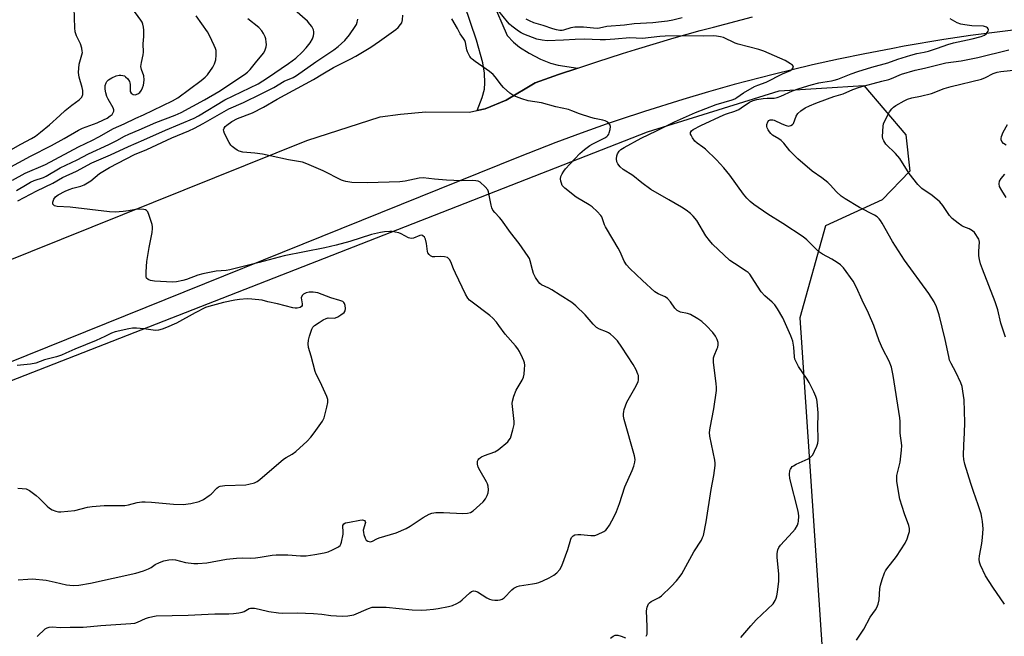
# Model space of a CAD drawing. Units: inches. Extents: x 1219766 to 1225766, y 513457 to 517458.
# Drawn here: x 1221828 to 1222191, y 515242 to 515470 of the extents above; entities that cross this region are included whole.
import ezdxf

# ---------------------------------------------------------------- set-up
doc = ezdxf.new("R2010")
doc.units = ezdxf.units.IN
doc.header["$MEASUREMENT"] = 0
for name, color, linetype in [('NTRL-Trees', 3, 'Continuous'), ('TRANS-Driveway', 251, 'Continuous'), ('TRANS-Road', 130, 'Continuous'), ('Undefined', 1, 'Continuous')]:
    doc.layers.add(name, color=color, linetype=linetype)

msp = doc.modelspace()

# ---------------------------------------------------------------- linework, layer by layer
at = {"layer": 'NTRL-Trees'}
msp.add_lwpolyline([(1221468.33, 515221.4), (1221536.27, 515244.04), (1221659.37, 515274.82), (1221694.2, 515285.9), (1221983.68, 515399.07), (1222059.45, 515428.7), (1222108.08, 515443.9), (1222139.31, 515445.88), (1222154.73, 515427.69), (1222156.31, 515414.25), (1222146.03, 515403.58), (1222125.08, 515394.09), (1222115.59, 515360.08), (1222131.4, 515126.02)], dxfattribs=at)
at = {"layer": 'TRANS-Driveway'}
msp.add_lwpolyline([(1222002.08, 515477.19), (1222007.56, 515464.39), (1222009.92, 515461.86), (1222012.19, 515460.02), (1222015.8, 515457.78), (1222019.96, 515455.64), (1222023.66, 515454.09), (1222026.48, 515453.4), (1222033.65, 515452.28), (1222026.57, 515449.89), (1222017.93, 515446.84), (1222007.28, 515440.41), (1221999.55, 515437.23), (1221996.56, 515436.6), (1221998.4, 515441.44), (1221999.2, 515444.47), (1221999.36, 515446.91), (1221999.28, 515450.41), (1221998.64, 515454.28), (1221996.34, 515462.59), (1221964.81, 515555.54)], dxfattribs=at)
at = {"layer": 'TRANS-Road'}
for points in [[(1221719.05, 515339.21), (1221933.66, 515425.54), (1221960.68, 515434.24), (1221968.19, 515435.3), (1221977.62, 515436.15), (1221993.58, 515435.96), (1221996.56, 515436.6), (1221999.55, 515437.23), (1222007.28, 515440.41), (1222017.93, 515446.84), (1222026.57, 515449.89), (1222033.65, 515452.28), (1222040.73, 515454.67), (1222050.22, 515457.71), (1222054.99, 515459.18), (1222069.31, 515463.44), (1222078.91, 515466.14), (1222083.72, 515467.44), (1222098.19, 515471.18)], [(1222198.27, 515466.8), (1222183.54, 515464.96), (1222178.64, 515464.28), (1222168.85, 515462.81), (1222154.21, 515460.36), (1222149.34, 515459.47), (1222139.62, 515457.6), (1222129.93, 515455.59), (1222120.27, 515453.46), (1222105.83, 515449.99), (1222096.25, 515447.51), (1222091.47, 515446.23), (1222081.94, 515443.56), (1222072.45, 515440.75), (1222058.29, 515436.3), (1222048.9, 515433.16), (1222044.22, 515431.55), (1222034.9, 515428.22), (1222025.63, 515424.77), (1222011.81, 515419.34), (1221808.5, 515337.46)]]:
    msp.add_lwpolyline(points, dxfattribs=at)
at = {"layer": 'Undefined'}
for points, elevation in [([(1221823.05, 515415.14), (1221831.73, 515419.79), (1221839.37, 515423.73), (1221844.06, 515426.25), (1221849.43, 515429.38), (1221850.91, 515430.06), (1221856.28, 515432.02), (1221858.64, 515433.13), (1221859.92, 515433.82), (1221861.13, 515434.64), (1221861.77, 515435.2), (1221862.23, 515435.86), (1221862.4, 515436.35), (1221862.4, 515436.85), (1221862.14, 515437.6), (1221860.29, 515440.83), (1221859.8, 515441.84), (1221859.42, 515443.11), (1221859.22, 515444.48), (1221859.27, 515445.89), (1221859.58, 515446.83), (1221859.9, 515447.29), (1221860.51, 515447.91), (1221861.7, 515448.76), (1221863.29, 515449.42), (1221864.39, 515449.69), (1221864.96, 515449.7), (1221865.8, 515449.58), (1221866.33, 515449.41), (1221866.8, 515449.13), (1221867.59, 515448.32), (1221868.2, 515447.34), (1221868.38, 515446.8), (1221868.47, 515446.23), (1221868.44, 515444.22), (1221868.5, 515443.7), (1221868.82, 515443.09), (1221869.16, 515442.8), (1221869.57, 515442.58), (1221870.28, 515442.48), (1221871.28, 515442.75), (1221872.06, 515443.31), (1221872.69, 515444.2), (1221873.04, 515444.96), (1221873.38, 515446.01), (1221873.52, 515446.84), (1221873.59, 515447.99), (1221873.5, 515449.39), (1221872.67, 515451.79), (1221872.45, 515452.9), (1221872.59, 515454.32), (1221873.29, 515457.15), (1221873.42, 515458.16), (1221873.28, 515461.28), (1221873.45, 515464.02), (1221873.48, 515466.25), (1221873.39, 515467.36), (1221873.14, 515468.46), (1221872.86, 515469.26), (1221872.43, 515470.04), (1221869.04, 515474.53)], 350), ([(1221824.41, 515422.06), (1221828.06, 515424.21), (1221832.07, 515426.3), (1221833.51, 515427.15), (1221835.4, 515428.58), (1221838.74, 515431.31), (1221842.48, 515434.84), (1221844.5, 515436.62), (1221846.9, 515438.62), (1221849.65, 515440.6), (1221850.27, 515441.19), (1221850.56, 515441.59), (1221850.94, 515442.58), (1221851.03, 515444.04), (1221850.8, 515445.17), (1221849.59, 515448.96), (1221849.46, 515449.79), (1221849.44, 515450.63), (1221849.66, 515453.73), (1221849.85, 515454.55), (1221850.68, 515457.23), (1221850.81, 515458.01), (1221850.8, 515458.54), (1221850.6, 515459.62), (1221850.11, 515461.22), (1221848.61, 515464.23), (1221848.16, 515465.74), (1221848.04, 515467.19), (1221847.81, 515474.56)], 348), ([(1221825.07, 515410.92), (1221829.73, 515413.52), (1221837.15, 515416.67), (1221849.39, 515423.2), (1221854.58, 515425.66), (1221856.91, 515426.87), (1221862.31, 515430.01), (1221866.26, 515431.77), (1221870.53, 515433.81), (1221873.42, 515435.01), (1221884.14, 515440.24), (1221886.03, 515441.37), (1221894.7, 515447.68), (1221896.19, 515449), (1221896.97, 515449.82), (1221898.94, 515452.61), (1221899.61, 515453.92), (1221900.1, 515455.31), (1221900.26, 515457.02), (1221900.18, 515458.74), (1221899.96, 515459.57), (1221899.51, 515460.65), (1221897.71, 515464.37), (1221897.01, 515465.65), (1221892.82, 515471.6)], 352), ([(1221827.03, 515403.31), (1221833.95, 515406.99), (1221839.86, 515409.82), (1221843.48, 515411.91), (1221848.61, 515414.28), (1221854.29, 515417.28), (1221861.24, 515420.27), (1221867.84, 515423.37), (1221873.45, 515425.8), (1221881.46, 515429.42), (1221892.04, 515433.8), (1221893.7, 515434.7), (1221903.46, 515440.55), (1221915.67, 515446.52), (1221919.2, 515448.7), (1221926.95, 515454.01), (1221929.67, 515456.02), (1221931.96, 515458.13), (1221933.47, 515459.73), (1221934.91, 515461.64), (1221935.74, 515463.13), (1221936.09, 515464.25), (1221936.24, 515465.09), (1221936.24, 515465.64), (1221936.09, 515466.42), (1221935.46, 515467.62), (1221934.81, 515468.52), (1221933.89, 515469.58), (1221929.27, 515473.68)], 356), ([(1221834.08, 515242.38), (1221837.05, 515245.15), (1221837.78, 515245.59), (1221838.6, 515245.84), (1221839.75, 515245.9), (1221842.64, 515245.66), (1221846.34, 515245.84), (1221851.09, 515245.8), (1221853.86, 515246), (1221857.64, 515246.41), (1221868.68, 515247.11), (1221870.24, 515247.34), (1221871.2, 515247.61), (1221874.17, 515248.98), (1221875.22, 515249.36), (1221876.88, 515249.76), (1221878, 515249.94), (1221889.88, 515250.25), (1221899.77, 515250.73), (1221904.82, 515250.76), (1221906.59, 515250.86), (1221908.63, 515251.07), (1221909.77, 515251.29), (1221910.51, 515251.6), (1221912.41, 515252.67), (1221912.92, 515252.83), (1221913.47, 515252.88), (1221914.33, 515252.8), (1221916.06, 515252.47), (1221919.61, 515251.53), (1221923.17, 515251.05), (1221924.65, 515250.99), (1221930.23, 515251.07), (1221936.17, 515250.89), (1221939.25, 515250.66), (1221942.56, 515250.07), (1221946.7, 515249.82), (1221948.75, 515249.96), (1221951.05, 515250.39), (1221956.46, 515252.68), (1221957.82, 515253.13), (1221958.66, 515253.25), (1221963, 515253.14), (1221972.54, 515252.23), (1221975.83, 515252.12), (1221977.85, 515252.21), (1221980.42, 515252.45), (1221982.18, 515252.72), (1221986.02, 515253.4), (1221987.44, 515253.82), (1221989.07, 515254.56), (1221990.09, 515255.15), (1221990.99, 515255.9), (1221993.78, 515258.53), (1221994.49, 515258.98), (1221995.25, 515259.19), (1221995.98, 515259.12), (1221996.7, 515258.83), (1222000.09, 515256.62), (1222001.11, 515256.11), (1222001.93, 515255.93), (1222003.06, 515255.82), (1222004.2, 515255.79), (1222005.03, 515255.87), (1222005.81, 515256.15), (1222006.53, 515256.63), (1222009.36, 515259.62), (1222010.03, 515260.18), (1222010.78, 515260.63), (1222011.32, 515260.86), (1222012.14, 515261.06), (1222017, 515261.75), (1222018.42, 515262.03), (1222019.25, 515262.27), (1222020.82, 515262.94), (1222023.13, 515264.06), (1222024.84, 515265.05), (1222025.98, 515265.87), (1222027.09, 515267.16), (1222027.77, 515268.42), (1222030, 515274.45), (1222031.06, 515278.3), (1222031.42, 515278.97), (1222031.92, 515279.5), (1222032.61, 515279.85), (1222033.68, 515280.04), (1222034.87, 515280.01), (1222038.46, 515279.68), (1222039.92, 515279.72), (1222040.98, 515280.07), (1222043.3, 515281.2), (1222044, 515281.66), (1222044.58, 515282.27), (1222045.36, 515283.51), (1222047.08, 515286.63), (1222047.99, 515288.47), (1222049.1, 515291.45), (1222051.02, 515297.62), (1222053.76, 515303.68), (1222054.33, 515305.31), (1222054.72, 515306.69), (1222054.83, 515307.74), (1222054.66, 515309.07), (1222050.86, 515322.56), (1222050.62, 515323.71), (1222050.57, 515324.58), (1222050.65, 515325.44), (1222050.86, 515326.25), (1222051.82, 515328.89), (1222055.22, 515334.96), (1222055.95, 515336.5), (1222056.09, 515337.05), (1222056.15, 515337.9), (1222056.06, 515338.76), (1222055.91, 515339.28), (1222055.22, 515340.81), (1222054.15, 515342.81), (1222049.97, 515349.25), (1222048.33, 515351.6), (1222046.87, 515353.08), (1222045.76, 515354.06), (1222045.04, 515354.57), (1222044.31, 515354.9), (1222041.76, 515355.81), (1222040.59, 515356.49), (1222039.36, 515357.73), (1222036.46, 515361.21), (1222032.95, 515364.45), (1222031.45, 515365.69), (1222027.21, 515368.47), (1222024.05, 515370.42), (1222023.05, 515370.97), (1222020.34, 515372.23), (1222019.69, 515372.71), (1222019.13, 515373.3), (1222018.1, 515374.93), (1222017.38, 515376.42), (1222016.97, 515377.73), (1222016.15, 515381.17), (1222015.83, 515381.97), (1222015.39, 515382.71), (1222012.04, 515387.48), (1222008.86, 515391.56), (1222005.53, 515396.3), (1222004.81, 515397.17), (1222003.03, 515398.92), (1222002.36, 515399.88), (1222001.98, 515400.67), (1222001.67, 515401.68), (1222000.78, 515406.58), (1222000.43, 515407.35), (1221999.54, 515408.42), (1221997.66, 515410.14), (1221996.94, 515410.52), (1221996.1, 515410.71), (1221994.96, 515410.77), (1221990.67, 515410.69), (1221985.17, 515410.88), (1221980.76, 515411.24), (1221976.67, 515411.82), (1221975.14, 515411.69), (1221970.02, 515410.5), (1221967.98, 515410.23), (1221956.09, 515409.89), (1221950.34, 515410.08), (1221948.07, 515410.37), (1221947.24, 515410.61), (1221946.42, 515410.96), (1221939.72, 515414.29), (1221933.72, 515416.89), (1221932.06, 515417.51), (1221926.94, 515418.36), (1221920.19, 515419.95), (1221917.36, 515420.54), (1221914.42, 515420.92), (1221910.1, 515421.27), (1221908.7, 515421.56), (1221907.97, 515421.93), (1221907.04, 515422.57), (1221906.17, 515423.28), (1221905.58, 515423.88), (1221904.97, 515424.83), (1221903.3, 515428.2), (1221903, 515428.97), (1221902.91, 515429.46), (1221903.1, 515430.13), (1221903.57, 515430.7), (1221904.15, 515431.22), (1221905.99, 515432.54), (1221908.02, 515433.63), (1221913.62, 515435.82), (1221917.73, 515437.82), (1221922.78, 515440.82), (1221936.12, 515448.09), (1221939.56, 515450.2), (1221943.55, 515452.49), (1221949.68, 515455.61), (1221951.72, 515456.72), (1221957.33, 515460.07), (1221960.51, 515462.2), (1221966.52, 515466.52), (1221967.35, 515467.28), (1221968.27, 515468.34), (1221968.69, 515469.03), (1221968.97, 515470.12), (1221969.11, 515471.85)], 360), ([(1222093.91, 515242.01), (1222097.58, 515246.35), (1222099.47, 515248.46), (1222105.79, 515254.47), (1222106.58, 515255.7), (1222106.95, 515256.51), (1222107.21, 515257.34), (1222107.44, 515258.77), (1222107.86, 515262.82), (1222107.94, 515263.97), (1222107.9, 515265.38), (1222107.25, 515271.64), (1222107.31, 515272.99), (1222107.55, 515274.31), (1222107.95, 515275.25), (1222108.53, 515276.06), (1222112.93, 515280.85), (1222113.88, 515281.98), (1222114.77, 515283.52), (1222115.08, 515284.34), (1222115.18, 515284.89), (1222115.23, 515286.89), (1222115.09, 515288.62), (1222111.99, 515300.7), (1222111.8, 515302.21), (1222111.97, 515303.62), (1222112.15, 515304.14), (1222112.39, 515304.55), (1222112.87, 515305.1), (1222113.29, 515305.43), (1222114.33, 515306.01), (1222118.69, 515308.03), (1222119.45, 515308.47), (1222119.89, 515308.82), (1222120.41, 515309.5), (1222121.1, 515310.81), (1222121.98, 515312.7), (1222122.33, 515313.81), (1222122.39, 515314.91), (1222122.26, 515320.48), (1222122.47, 515323.83), (1222122.47, 515324.97), (1222122.09, 515329.05), (1222121.92, 515329.91), (1222121.57, 515331.05), (1222120.87, 515332.69), (1222119.12, 515336.14), (1222118.34, 515337.39), (1222115.14, 515342.02), (1222114.24, 515343.78), (1222113.85, 515344.82), (1222113.66, 515345.63), (1222113.47, 515349.25), (1222113.07, 515351.48), (1222112.34, 515353.38), (1222109.35, 515360.03), (1222107.37, 515363.36), (1222106.37, 515364.83), (1222105.43, 515365.8), (1222102.78, 515368.18), (1222101.42, 515369.62), (1222098.96, 515373.51), (1222097.14, 515376.16), (1222096.55, 515376.77), (1222095.88, 515377.28), (1222091.52, 515380.07), (1222089.86, 515381.26), (1222083.4, 515387.32), (1222082.29, 515388.6), (1222080.98, 515390.39), (1222077.59, 515395.98), (1222076.32, 515397.55), (1222075.3, 515398.58), (1222073.67, 515399.83), (1222071.94, 515400.95), (1222067.34, 515403.66), (1222060.61, 515407.42), (1222057.36, 515409.87), (1222054.02, 515412.58), (1222050.38, 515414.9), (1222049.31, 515415.85), (1222048.41, 515416.92), (1222048.08, 515417.64), (1222048.02, 515418.73), (1222048.15, 515419.86), (1222048.4, 515420.65), (1222048.99, 515421.59), (1222049.58, 515422.19), (1222050.8, 515422.97), (1222057.11, 515426.43), (1222062.73, 515429.07), (1222069.33, 515432.42), (1222077.13, 515435.94), (1222084.8, 515438.82), (1222090.69, 515440.56), (1222091.61, 515440.9), (1222092.42, 515441.39), (1222094.89, 515443.17), (1222098.88, 515445.44), (1222100.17, 515446.02), (1222103.28, 515447.11), (1222109.19, 515450.14), (1222112.15, 515451.46), (1222112.81, 515451.91), (1222113.12, 515452.27), (1222113.28, 515452.65), (1222113.21, 515453.03), (1222112.92, 515453.4), (1222112.26, 515453.92), (1222110.25, 515455.15), (1222102.4, 515458.54), (1222100.47, 515459.16), (1222092.86, 515461.13), (1222091.75, 515461.56), (1222087.44, 515463.55), (1222086.32, 515463.88), (1222084.89, 515464.13), (1222083.72, 515464.18), (1222080.15, 515464.08), (1222073.63, 515464.17), (1222065.98, 515464.06), (1222063.98, 515463.94), (1222057.6, 515463.28), (1222052.9, 515463.52), (1222047.38, 515462.98), (1222043.94, 515462.79), (1222041.95, 515462.78), (1222036, 515462.98), (1222032.71, 515462.86), (1222028.45, 515462.57), (1222022.44, 515462.42), (1222020.52, 515462.57), (1222018.57, 515463.01), (1222013.82, 515464.78), (1222012.77, 515465.28), (1222011.81, 515465.88), (1222009.32, 515467.78), (1222008.5, 515468.52), (1222007.71, 515469.39), (1222004.52, 515473.36)], 364), ([(1222072.23, 515470.8), (1222068.79, 515469.99), (1222066.81, 515469.64), (1222064.54, 515469.33), (1222061.36, 515469.02), (1222054.47, 515468.69), (1222050.88, 515468.15), (1222044.45, 515467.64), (1222041.7, 515467.07), (1222040.89, 515466.97), (1222039.48, 515467.01), (1222035.84, 515467.39), (1222032.56, 515467.38), (1222031.1, 515467.2), (1222028.44, 515466.29), (1222027.89, 515466.22), (1222027.05, 515466.24), (1222025.89, 515466.44), (1222024.45, 515466.81), (1222020.89, 515468.07), (1222017.41, 515469.07), (1222015.81, 515469.73), (1222014.63, 515470.37)], 366), ([(1221826.54, 515407.06), (1221830.39, 515409.47), (1221831.66, 515410.18), (1221832.98, 515410.75), (1221836.45, 515411.94), (1221837.42, 515412.34), (1221842.68, 515415.45), (1221848.9, 515418.47), (1221853.05, 515420.59), (1221860.55, 515424.03), (1221863.53, 515425.52), (1221866.42, 515427.13), (1221868, 515427.9), (1221871.83, 515429.5), (1221877.9, 515432.23), (1221885.03, 515434.86), (1221887.26, 515435.84), (1221895.84, 515440.57), (1221901.23, 515443.66), (1221902.9, 515444.73), (1221906.33, 515447.15), (1221910.63, 515449.92), (1221911.74, 515450.81), (1221912.75, 515451.81), (1221914.71, 515454.23), (1221917.11, 515457.02), (1221917.8, 515457.98), (1221918.29, 515459.06), (1221918.63, 515460.19), (1221918.75, 515461.06), (1221918.71, 515461.92), (1221918.53, 515463.05), (1221918.27, 515463.85), (1221917.67, 515465.1), (1221917.08, 515466.03), (1221915.93, 515467.25), (1221911.91, 515470.53)], 354), ([(1221827.11, 515263.27), (1221830.64, 515263.57), (1221832.41, 515263.6), (1221837.44, 515263.12), (1221840.82, 515262.45), (1221845.01, 515261.43), (1221846.16, 515261.26), (1221847.55, 515261.18), (1221849.54, 515261.29), (1221853.87, 515262.04), (1221870.59, 515265.78), (1221873.38, 515266.65), (1221875.28, 515267.36), (1221876.19, 515267.86), (1221877.73, 515268.98), (1221879.27, 515269.7), (1221880.88, 515270.25), (1221882.75, 515270.63), (1221884.18, 515270.76), (1221885.23, 515270.71), (1221888.86, 515269.71), (1221892.01, 515269.3), (1221893.43, 515269.26), (1221896.81, 515269.6), (1221904.04, 515270.92), (1221907.75, 515271.29), (1221910.03, 515271.43), (1221912.94, 515271.33), (1221914.68, 515271.4), (1221916.39, 515271.61), (1221920.91, 515272.39), (1221922.33, 515272.52), (1221926.6, 515272.52), (1221931.28, 515272.21), (1221933.42, 515272.21), (1221936.61, 515272.64), (1221940.11, 515273.32), (1221941.55, 515273.69), (1221943.2, 515274.38), (1221945.07, 515275.31), (1221945.54, 515275.62), (1221945.93, 515275.99), (1221946.2, 515276.46), (1221946.46, 515277.25), (1221947.04, 515280.14), (1221947.13, 515281.3), (1221946.98, 515282.92), (1221947.02, 515283.4), (1221947.34, 515283.92), (1221947.99, 515284.28), (1221949.41, 515284.64), (1221953.21, 515285.36), (1221954.25, 515285.39), (1221954.94, 515285.17), (1221955.23, 515284.88), (1221955.29, 515284.46), (1221954.51, 515281.64), (1221954.56, 515280.82), (1221954.76, 515279.99), (1221955.23, 515278.65), (1221955.61, 515277.96), (1221956.19, 515277.52), (1221956.66, 515277.39), (1221957.14, 515277.38), (1221957.86, 515277.62), (1221959.53, 515278.49), (1221960.35, 515278.82), (1221966.59, 515280.66), (1221970.33, 515282.24), (1221971.85, 515283.07), (1221976.63, 515286.28), (1221978.84, 515287.55), (1221979.86, 515287.97), (1221981.24, 515288.14), (1221984.09, 515288.15), (1221991.3, 515287.84), (1221992.94, 515287.93), (1221994.04, 515288.19), (1221995.01, 515288.77), (1221996.34, 515289.91), (1221998.7, 515292.1), (1221999.57, 515293.2), (1222000.26, 515294.39), (1222000.66, 515295.39), (1222000.75, 515296.48), (1222000.61, 515297.88), (1222000.39, 515298.69), (1222000.01, 515299.47), (1221997.63, 515303.55), (1221996.96, 515304.86), (1221996.69, 515305.98), (1221996.71, 515307.09), (1221996.89, 515307.55), (1221997.18, 515307.94), (1221997.73, 515308.43), (1221998.19, 515308.72), (1221999.24, 515309.17), (1222003.05, 515310.56), (1222004.29, 515311.26), (1222007.82, 515314.31), (1222008.39, 515314.94), (1222008.81, 515315.66), (1222009.77, 515318.68), (1222010.19, 515320.64), (1222010.16, 515321.8), (1222009.57, 515327.3), (1222009.52, 515328.44), (1222009.59, 515329.28), (1222010.14, 515331.17), (1222010.96, 515333.28), (1222013.2, 515337.08), (1222013.68, 515338.13), (1222013.91, 515339.27), (1222014.06, 515341.05), (1222014.11, 515342.54), (1222014.04, 515343.4), (1222013.79, 515344.21), (1222013.32, 515345.25), (1222012.14, 515347.58), (1222011.56, 515348.57), (1222010.66, 515349.7), (1222006.85, 515353.99), (1222004.6, 515357.25), (1222003.68, 515358.41), (1222002.28, 515359.92), (1222001.21, 515360.91), (1221994.22, 515366.16), (1221993.66, 515366.63), (1221993.1, 515367.26), (1221992.23, 515368.79), (1221988.52, 515376.53), (1221987.8, 515378.15), (1221986.88, 515380.76), (1221986.31, 515381.64), (1221985.54, 515382.29), (1221984.45, 515382.58), (1221982.96, 515382.66), (1221980.88, 515382.54), (1221980.04, 515382.59), (1221979.34, 515382.9), (1221978.78, 515383.43), (1221978.36, 515384.09), (1221978.2, 515384.61), (1221977.81, 515387.45), (1221977.42, 515389.14), (1221977.05, 515389.86), (1221976.51, 515390.38), (1221976.08, 515390.57), (1221975.33, 515390.51), (1221973.07, 515389.5), (1221972.14, 515389.37), (1221971.17, 515389.62), (1221968.48, 515391.14), (1221967.68, 515391.42), (1221966.3, 515391.74), (1221965.18, 515391.9), (1221964.32, 515391.92), (1221962.3, 515391.8), (1221960.87, 515391.61), (1221957.49, 515390.87), (1221949.49, 515388.22), (1221944.48, 515386.87), (1221940.36, 515385.96), (1221925.34, 515382.94), (1221916.1, 515380.45), (1221909.19, 515378.8), (1221905.31, 515377.76), (1221903.89, 515377.54), (1221900.15, 515377.31), (1221895.26, 515376.33), (1221893.41, 515375.79), (1221889.27, 515374.18), (1221887.87, 515373.81), (1221885.58, 515373.39), (1221884.14, 515373.26), (1221881.85, 515373.32), (1221877.41, 515373.59), (1221875.99, 515373.82), (1221875.06, 515374.2), (1221874.55, 515374.65), (1221874.33, 515375.35), (1221874.32, 515377.06), (1221874.57, 515380.86), (1221875.46, 515385.98), (1221876.58, 515391.6), (1221876.75, 515393.06), (1221876.71, 515393.64), (1221876.53, 515394.48), (1221875.49, 515397.84), (1221874.99, 515399.16), (1221874.54, 515399.75), (1221874.09, 515399.97), (1221873.55, 515400.09), (1221871.48, 515400.17), (1221870.43, 515400.05), (1221867.88, 515399.53), (1221865.84, 515399.27), (1221862.87, 515399.13), (1221860.88, 515399.17), (1221846.31, 515400.9), (1221841.51, 515401.21), (1221840.58, 515401.48), (1221840.19, 515401.74), (1221839.93, 515402.09), (1221839.89, 515402.8), (1221840.26, 515403.84), (1221840.94, 515404.72), (1221841.86, 515405.43), (1221844.48, 515406.84), (1221845.91, 515407.5), (1221847.35, 515407.98), (1221850.21, 515408.63), (1221851.51, 515409.19), (1221853.94, 515410.67), (1221857.14, 515413.31), (1221860.85, 515415.57), (1221870.07, 515420.34), (1221874.64, 515422.18), (1221883.87, 515426.58), (1221890.11, 515429.16), (1221892.18, 515430.12), (1221895.46, 515431.81), (1221904.84, 515437.24), (1221910.25, 515439.55), (1221916.84, 515442.73), (1221921.5, 515445.12), (1221925.28, 515447.49), (1221928.6, 515448.84), (1221929.9, 515449.53), (1221937.02, 515454.57), (1221943.6, 515459.04), (1221945.24, 515460.32), (1221947.65, 515462.55), (1221949.41, 515464.6), (1221951.55, 515467.68), (1221951.96, 515468.44), (1221952.29, 515469.24), (1221952.42, 515469.79), (1221952.45, 515470.36)], 358), ([(1222058.95, 515242.42), (1222059.24, 515243.21), (1222059.33, 515244.33), (1222059.3, 515246.06), (1222059.02, 515251.83), (1222059.31, 515253.17), (1222059.84, 515254.4), (1222060.15, 515254.82), (1222060.81, 515255.33), (1222063.67, 515256.73), (1222064.61, 515257.35), (1222068.15, 515260.78), (1222070.1, 515262.87), (1222071.45, 515264.62), (1222072.06, 515265.55), (1222076.55, 515273.6), (1222079.3, 515277.92), (1222079.78, 515278.92), (1222080.04, 515279.72), (1222081.12, 515284.77), (1222082.86, 515296.7), (1222083.86, 515301.79), (1222084.34, 515305.49), (1222084.37, 515306.34), (1222084.23, 515307.5), (1222082.46, 515316.37), (1222082.35, 515317.7), (1222082.53, 515319.43), (1222083.89, 515326.42), (1222084.85, 515333.18), (1222084.89, 515334.35), (1222084.8, 515335.79), (1222083.82, 515343.51), (1222083.74, 515344.69), (1222083.77, 515345.27), (1222083.97, 515346.07), (1222085.18, 515348.76), (1222085.34, 515349.27), (1222085.46, 515350.12), (1222085.45, 515350.98), (1222085.19, 515352.06), (1222084.54, 515353.29), (1222083.57, 515354.68), (1222081.14, 515357.16), (1222079.47, 515358.75), (1222078.05, 515359.71), (1222075.28, 515361.25), (1222074.2, 515361.62), (1222071.65, 515362.16), (1222071.12, 515362.37), (1222070.37, 515362.8), (1222069.54, 515363.59), (1222067.92, 515365.99), (1222066.82, 515367.18), (1222065.91, 515367.78), (1222063.34, 515368.92), (1222062.16, 515369.71), (1222057.52, 515373.8), (1222052.9, 515378.3), (1222051.71, 515379.58), (1222050.8, 515380.96), (1222049.27, 515384.44), (1222048.58, 515385.77), (1222046.67, 515389.14), (1222043.88, 515393.61), (1222043.55, 515394.38), (1222042.85, 515396.65), (1222042.52, 515397.36), (1222042.2, 515397.82), (1222040.86, 515399.29), (1222039.01, 515401.03), (1222037.89, 515401.79), (1222033.12, 515404.67), (1222028.9, 515407.9), (1222028.28, 515408.51), (1222027.97, 515408.97), (1222027.64, 515409.76), (1222027.41, 515410.58), (1222027.31, 515411.41), (1222027.45, 515412.2), (1222027.92, 515413.21), (1222028.51, 515414.19), (1222029.2, 515415.11), (1222030.73, 515416.84), (1222034.41, 515420.74), (1222036.13, 515422.28), (1222038.18, 515423.73), (1222039.18, 515424.32), (1222043.69, 515426.59), (1222044.41, 515427.06), (1222044.79, 515427.41), (1222045.1, 515427.84), (1222045.32, 515428.33), (1222045.69, 515429.67), (1222045.76, 515430.73), (1222045.49, 515431.45), (1222044.74, 515432.28), (1222044.29, 515432.62), (1222043.79, 515432.87), (1222042.97, 515433.09), (1222039.84, 515433.67), (1222038.46, 515434.02), (1222034.36, 515435.39), (1222031.51, 515436.54), (1222030.21, 515436.97), (1222025.63, 515438.01), (1222020.31, 515439.42), (1222015.33, 515440.25), (1222013.09, 515440.97), (1222010.06, 515442.1), (1222009.31, 515442.51), (1222008.62, 515443.01), (1222006.27, 515445.08), (1222005.51, 515445.97), (1222003.23, 515449.08), (1222002.44, 515449.94), (1222001.08, 515451), (1221995.85, 515454.69), (1221994.71, 515455.57), (1221994.31, 515455.97), (1221993.83, 515456.62), (1221992.97, 515458.33), (1221992.74, 515459.06), (1221992.25, 515461.7), (1221991.97, 515462.52), (1221991.53, 515463.26), (1221990.32, 515464.91), (1221989.26, 515466.91), (1221987.15, 515470.45)], 362), ([(1222136.62, 515240.97), (1222139.23, 515245.1), (1222141.63, 515249.48), (1222143.6, 515252.2), (1222144.12, 515253.03), (1222144.58, 515254.31), (1222144.93, 515255.93), (1222145.22, 515260.11), (1222145.38, 515261.27), (1222146.01, 515263.47), (1222146.84, 515265.91), (1222147.23, 515266.66), (1222147.71, 515267.37), (1222151.37, 515271.94), (1222154.58, 515276.83), (1222155.31, 515278.39), (1222155.82, 515280.03), (1222156.07, 515281.13), (1222156.09, 515282.26), (1222155.86, 515283.41), (1222154.29, 515287.64), (1222152.6, 515293.12), (1222151.5, 515299.6), (1222151.45, 515300.73), (1222151.51, 515301.8), (1222152.69, 515306.73), (1222153.16, 515311.16), (1222153.25, 515312.93), (1222152.64, 515317.5), (1222152.63, 515321.72), (1222152.5, 515323.17), (1222150.06, 515338.72), (1222149.46, 515341.81), (1222148.65, 515344.01), (1222146.34, 515348.53), (1222144.97, 515351.6), (1222142.94, 515357.23), (1222141.03, 515361.76), (1222138.69, 515366.54), (1222136.58, 515371.24), (1222135.28, 515373.56), (1222131.75, 515378.5), (1222130.62, 515379.63), (1222129.44, 515380.48), (1222127.47, 515381.73), (1222124.06, 515383.59), (1222122.96, 515384.34), (1222121.73, 515385.4), (1222118.27, 515388.84), (1222116.92, 515389.92), (1222109.43, 515394.94), (1222103.78, 515398.32), (1222098.72, 515401.93), (1222097.33, 515403.01), (1222096.12, 515404.24), (1222094.81, 515405.76), (1222089.86, 515412.76), (1222087.65, 515415.45), (1222084.88, 515418.39), (1222080.8, 515422.35), (1222079.89, 515423.12), (1222077.75, 515424.6), (1222076.91, 515425.36), (1222076.04, 515426.51), (1222075.48, 515427.47), (1222075.3, 515427.95), (1222075.32, 515428.55), (1222075.69, 515429.08), (1222076.33, 515429.56), (1222079.11, 515431.08), (1222087.58, 515435.06), (1222088.63, 515435.46), (1222091.7, 515436.43), (1222093.08, 515436.99), (1222094.04, 515437.57), (1222097.01, 515439.67), (1222098.39, 515440.36), (1222099.79, 515440.7), (1222102.11, 515441.01), (1222103.56, 515441.14), (1222106.14, 515441.21), (1222107.28, 515441.38), (1222108.66, 515441.9), (1222112.93, 515443.91), (1222115.4, 515444.76), (1222119.84, 515446.08), (1222122.7, 515446.84), (1222124.15, 515447.13), (1222127.33, 515447.58), (1222128.29, 515447.8), (1222129.64, 515448.25), (1222134.63, 515450.19), (1222137.02, 515451.02), (1222142.22, 515452.66), (1222148.16, 515454.28), (1222151.82, 515455.62), (1222156.57, 515457.06), (1222158.81, 515457.7), (1222161.54, 515458.19), (1222163.1, 515458.6), (1222166.51, 515459.65), (1222170.28, 515460.99), (1222172.36, 515461.62), (1222179.29, 515463.11), (1222182.61, 515464), (1222183.83, 515464.48), (1222184.59, 515465.06), (1222185.13, 515465.92), (1222185.24, 515466.37), (1222185.18, 515466.8), (1222184.92, 515467.17), (1222184.52, 515467.44), (1222183.44, 515467.75), (1222179.12, 515467.95), (1222176.51, 515468.23), (1222175.09, 515468.51), (1222173.77, 515469.07), (1222171.2, 515470.45)], 366), ([(1222191.22, 515254.24), (1222186.83, 515260.57), (1222184.24, 515264.73), (1222182.28, 515268.69), (1222181.94, 515269.81), (1222181.85, 515270.96), (1222181.99, 515272.12), (1222182.85, 515276.76), (1222183.11, 515278.97), (1222183.26, 515282.18), (1222183.07, 515284.81), (1222182.88, 515286.27), (1222182.54, 515287.68), (1222181.47, 515291.02), (1222179.72, 515295.87), (1222178.75, 515298.89), (1222176.61, 515306), (1222176.2, 515307.72), (1222176.1, 515309.17), (1222176.13, 515313.01), (1222176.43, 515317.56), (1222176.55, 515321.37), (1222176.31, 515329.72), (1222175.87, 515332.95), (1222175.52, 515334.69), (1222175.03, 515336.05), (1222173.2, 515340), (1222171.48, 515343.22), (1222170.95, 515344.45), (1222170.6, 515345.82), (1222169.32, 515352.09), (1222167.02, 515361.14), (1222166.09, 515364.08), (1222165.25, 515365.94), (1222163.32, 515369.09), (1222154.3, 515381.3), (1222149.84, 515388.28), (1222146.08, 515395.06), (1222145.47, 515396.03), (1222144.95, 515396.66), (1222144.16, 515397.4), (1222143.25, 515398.03), (1222137.69, 515400.84), (1222132.37, 515403.98), (1222130.92, 515404.98), (1222129.18, 515406.59), (1222126.81, 515409.22), (1222125.98, 515410.02), (1222123.75, 515411.75), (1222120.22, 515414.21), (1222114.9, 515418.84), (1222112.01, 515421.69), (1222109.69, 515424.51), (1222108.73, 515425.51), (1222107.87, 515426.15), (1222105.61, 515427.53), (1222104.93, 515428.09), (1222104.39, 515428.74), (1222103.94, 515429.47), (1222103.58, 515430.24), (1222103.45, 515430.76), (1222103.47, 515431.51), (1222103.78, 515432.43), (1222104.25, 515432.93), (1222104.64, 515433.14), (1222105.07, 515433.24), (1222105.68, 515433.19), (1222106.19, 515433.03), (1222109, 515431.68), (1222110.63, 515431.04), (1222111.44, 515430.89), (1222112.37, 515431.06), (1222112.96, 515431.41), (1222113.28, 515431.83), (1222114.35, 515434.53), (1222114.95, 515435.52), (1222115.98, 515436.56), (1222117.67, 515437.66), (1222119.22, 515438.4), (1222121.61, 515439.4), (1222125.83, 515440.91), (1222128.15, 515441.83), (1222131.63, 515442.8), (1222135.22, 515444.38), (1222137.68, 515445.24), (1222145.94, 515447.48), (1222148.48, 515448.1), (1222149.43, 515448.44), (1222153.14, 515450.06), (1222158.16, 515451.49), (1222161.65, 515452.23), (1222169.58, 515454.21), (1222175.26, 515454.97), (1222181.39, 515456.25), (1222192.78, 515459.04)], 368), ([(1222191.54, 515352.93), (1222190.42, 515356.2), (1222189.84, 515358.14), (1222188.69, 515363.01), (1222187.78, 515365.98), (1222183.06, 515378), (1222182.38, 515379.94), (1222181.96, 515381.6), (1222181.73, 515383.01), (1222181.71, 515384.74), (1222181.91, 515387.99), (1222181.84, 515388.65), (1222181.68, 515389.12), (1222181.27, 515389.89), (1222180.61, 515390.88), (1222180.06, 515391.58), (1222179.44, 515392.2), (1222178.21, 515392.95), (1222176.18, 515393.66), (1222175.44, 515394), (1222174.05, 515394.98), (1222171.83, 515396.78), (1222170.87, 515397.81), (1222168.42, 515401.59), (1222167.38, 515402.88), (1222164.44, 515405.21), (1222160.68, 515407.82), (1222160.03, 515408.38), (1222159.26, 515409.25), (1222156, 515413.36), (1222152.54, 515418.88), (1222150.97, 515420.73), (1222147.45, 515424.25), (1222146.6, 515425.43), (1222146.26, 515426.21), (1222146.15, 515427.05), (1222146.38, 515430.87), (1222146.55, 515431.73), (1222146.98, 515432.79), (1222148.78, 515436.13), (1222149.59, 515437.31), (1222150.19, 515437.83), (1222151.08, 515438.43), (1222154.2, 515440.23), (1222155.45, 515440.8), (1222157.04, 515441.31), (1222160.2, 515441.87), (1222164.26, 515442.92), (1222168.98, 515444.7), (1222171.48, 515445.53), (1222182.65, 515448.15), (1222184.19, 515448.78), (1222186.96, 515450.28), (1222188.46, 515450.79), (1222189.89, 515451.02), (1222200.23, 515452.16)], 370), ([(1222191.76, 515423.77), (1222190.82, 515424.49), (1222190.25, 515425.13), (1222189.95, 515425.76), (1222189.91, 515426.24), (1222190.09, 515427.03), (1222190.75, 515428.62), (1222192.33, 515431.45)], 372), ([(1222191.86, 515404.46), (1222190.17, 515407.12), (1222189.39, 515408.61), (1222189.21, 515409.61), (1222189.36, 515410.58), (1222189.93, 515411.54), (1222191.29, 515413.06)], 372), ([(1221826.96, 515297.12), (1221828.65, 515297.06), (1221830.03, 515296.87), (1221830.54, 515296.69), (1221831.28, 515296.29), (1221833.81, 515294.47), (1221834.89, 515293.47), (1221837.77, 515290.47), (1221838.67, 515289.72), (1221839.66, 515289.2), (1221840.97, 515288.7), (1221842.06, 515288.44), (1221842.92, 515288.41), (1221848.04, 515288.84), (1221852.68, 515290.08), (1221854.42, 515290.42), (1221858.87, 515290.75), (1221866.49, 515290.79), (1221867.79, 515291.01), (1221871.08, 515291.89), (1221872.81, 515292.1), (1221873.97, 515292.12), (1221876.31, 515291.96), (1221884.49, 515291.21), (1221888.03, 515291.17), (1221890.91, 515291.42), (1221893.96, 515292.19), (1221895.51, 515292.93), (1221897.68, 515294.38), (1221898.32, 515294.94), (1221900.5, 515297.15), (1221901.11, 515297.61), (1221901.69, 515297.89), (1221902.53, 515298.06), (1221903.4, 515298.13), (1221911.17, 515298.36), (1221912.3, 515298.57), (1221914.3, 515299.16), (1221915.38, 515299.62), (1221916.32, 515300.29), (1221925.05, 515307.9), (1221926.03, 515308.52), (1221928.3, 515309.68), (1221929.67, 515310.74), (1221933.74, 515314.5), (1221935.19, 515315.93), (1221936.44, 515317.54), (1221939.5, 515321.83), (1221940.06, 515323.14), (1221941.04, 515327.09), (1221941.39, 515328.78), (1221941.39, 515329.89), (1221941.04, 515330.97), (1221939.26, 515335.01), (1221938.51, 515336.61), (1221937.13, 515339.19), (1221936.71, 515340.27), (1221935.29, 515345.95), (1221934.24, 515349.12), (1221934.11, 515350.47), (1221934.23, 515351.86), (1221934.65, 515353.29), (1221935.54, 515355.82), (1221935.93, 515356.59), (1221936.49, 515357.22), (1221938.2, 515358.36), (1221939.75, 515359.28), (1221940.79, 515359.79), (1221941.6, 515360), (1221943.78, 515359.96), (1221944.3, 515360.08), (1221945.06, 515360.43), (1221946.28, 515361.21), (1221947.41, 515362.08), (1221947.87, 515362.7), (1221947.98, 515363.45), (1221947.84, 515364.55), (1221947.59, 515365.32), (1221947.32, 515365.75), (1221946.9, 515366.06), (1221945.84, 515366.48), (1221942.48, 515367.45), (1221937.69, 515369.26), (1221935.99, 515369.51), (1221934.56, 515369.53), (1221933.41, 515369.3), (1221932.39, 515368.82), (1221931.91, 515368.28), (1221931.62, 515367.39), (1221931.66, 515366.65), (1221932.01, 515365.18), (1221931.93, 515364.57), (1221931.69, 515364.22), (1221931.16, 515363.83), (1221930.16, 515363.6), (1221929.33, 515363.62), (1221928.48, 515363.78), (1221922.88, 515365.17), (1221919.29, 515365.91), (1221917.21, 515366.54), (1221913.39, 515366.99), (1221911.64, 515367.05), (1221908.82, 515366.86), (1221907.12, 515366.58), (1221902.87, 515365.7), (1221897.5, 515364.29), (1221896.3, 515363.86), (1221892.48, 515361.95), (1221885.6, 515358.1), (1221881.91, 515356.43), (1221880.29, 515355.84), (1221878.91, 515355.53), (1221877.79, 515355.43), (1221873.47, 515356.01), (1221870.82, 515356.2), (1221869.36, 515356.22), (1221867.99, 515356), (1221862.92, 515354.86), (1221861.55, 515354.42), (1221859.05, 515353.14), (1221855.93, 515351.71), (1221848.04, 515348.54), (1221844.73, 515346.97), (1221843.11, 515346.3), (1221841.21, 515345.63), (1221836.86, 515344.53), (1221833.61, 515343.34), (1221831.67, 515342.93), (1221826.7, 515342.45)], 356), ([(1222045.76, 515241.77), (1222046.7, 515242.45), (1222047.46, 515242.79), (1222047.97, 515242.86), (1222048.49, 515242.83), (1222049.71, 515242.5), (1222051.26, 515241.81)], 362)]:
    msp.add_lwpolyline(points, dxfattribs=dict(at, elevation=elevation))

doc.saveas('drawing.dxf')
